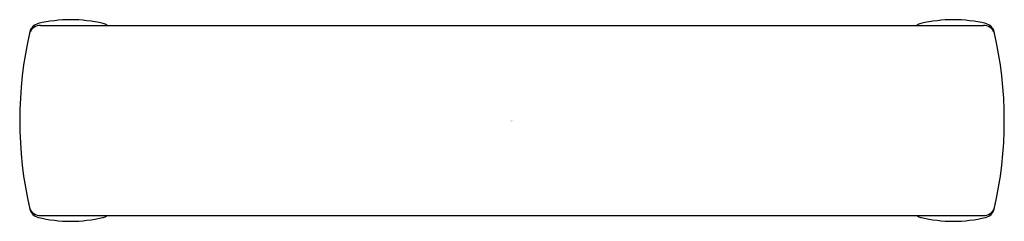
# Model space of a CAD drawing. Units: inches. Extents: x 13.46 to 16.8, y 3.74 to 4.43.
import ezdxf

# ---------------------------------------------------------------- set-up
doc = ezdxf.new("R2010")
doc.units = ezdxf.units.IN
doc.header["$LTSCALE"] = 0.64311
doc.header["$MEASUREMENT"] = 0
doc.layers.get('0').update_dxf_attribs({"color": 255, "linetype": 'CONTINUOUS'})
doc.layers.get('Defpoints').update_dxf_attribs({"linetype": 'CONTINUOUS'})
doc.styles.get("Standard").update_dxf_attribs({"font": 'txt', "width": 0.8})

msp = doc.modelspace()

# ---------------------------------------------------------------- linework, layer by layer
for p, q in [((13.5281, 4.4089), (16.7335, 4.4089)), ((13.5281, 3.7632), (16.7335, 3.7632))]:
    msp.add_line(p, q)
for centre, radius, start, end in [((13.6307, 3.9567), 0.4715, 76.4707, 103.5133), ((16.6308, 3.9567), 0.4715, 76.4867, 103.5293), ((14.8009, 4.0861), 1.3433, 167.0613, 192.9387), ((13.5284, 4.3681), 0.0408, 90.4653, 156.1697), ((13.5298, 4.3768), 0.0394, 103.5382, 165.2048), ((13.7317, 4.3765), 0.0397, 54.7118, 76.3724), ((16.5299, 4.3765), 0.0397, 103.6276, 125.2882), ((16.7331, 4.3681), 0.0408, 23.8303, 89.5347), ((16.7318, 4.3768), 0.0394, 14.7952, 76.4618), ((15.4607, 4.0861), 1.3433, 347.0613, 12.9387), ((13.5284, 3.804), 0.0408, 203.8303, 269.5347), ((13.5298, 3.7954), 0.0394, 194.7952, 256.4618), ((16.7331, 3.804), 0.0408, 270.4653, 336.1697), ((16.7318, 3.7954), 0.0394, 283.5382, 345.2048), ((13.6307, 4.2155), 0.4715, 256.4872, 283.5279), ((13.7316, 3.7957), 0.0398, 283.6473, 305.2815), ((16.5299, 3.7957), 0.0398, 234.7185, 256.3527), ((16.6308, 4.2155), 0.4715, 256.4721, 283.5128)]:
    msp.add_arc(centre, radius, start, end)

# ---------------------------------------------------------------- texts
at = {"layer": 'Defpoints'}
for tag, p, s in [('TRADENAME', (15.1248, 4.0825), 'COMPONENTS'), ('MODELNUMBER', (15.1248, 4.0841), 'K-78386'), ('PRODUCT', (15.1248, 4.0808), 'DRAWER PULL')]:
    msp.add_attdef(tag, p, s, height=0.001, dxfattribs=at)

doc.saveas('drawing.dxf')
